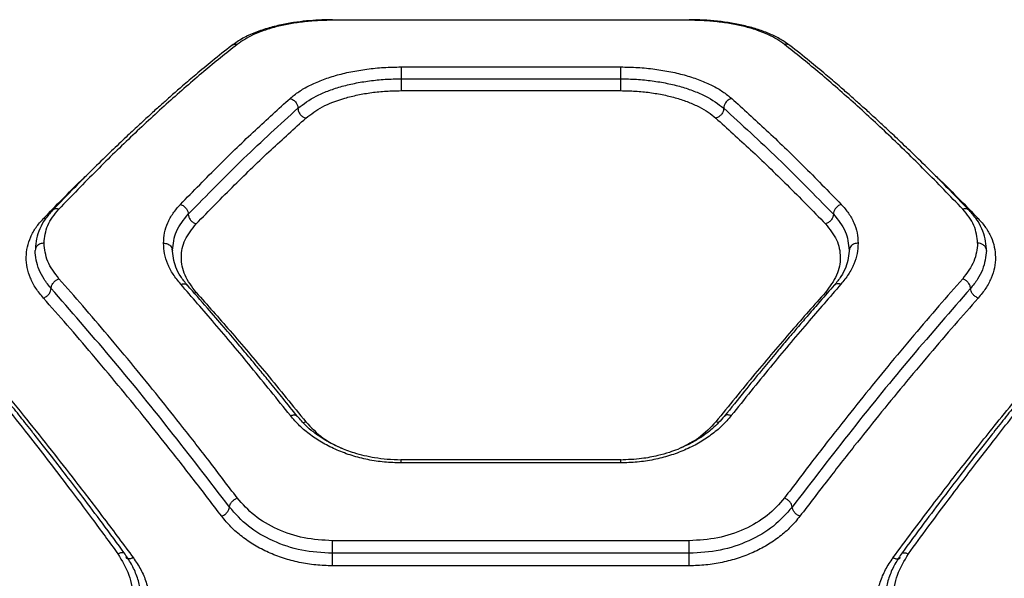
# Model space of a CAD drawing. Units: millimetres. Extents: x 950 to 11564, y 2367 to 13478.
# Drawn here: x 5971 to 6136, y 7580 to 7674 of the extents above; entities that cross this region are included whole.
import ezdxf

# ---------------------------------------------------------------- set-up
doc = ezdxf.new("R2010")
doc.units = ezdxf.units.MM
doc.layers.add('Dimensions', color=7, linetype='Continuous')
doc.styles.get("Standard").update_dxf_attribs({"font": 'arial.ttf'})
doc.dimstyles.new('ISO-25', dxfattribs={"dimtxt": 2.5, "dimasz": 2.5, "dimexe": 1.25, "dimexo": 0.625, "dimtad": 1, "dimtxsty": 'Standard', "dimcen": 2.5, "dimadec": 0, "dimazin": 0, "dimtfac": 1, "dimtmove": 0, "dimatfit": 3, "dimfxl": 1, "dimarcsym": 0})

# ---------------------------------------------------------------- blocks, each defined once
blk = doc.blocks.new('*D24')
at = {"layer": 'Defpoints', "color": 0, "transparency": 16777216}
for p in [(11563.75, 10952.43), (2669.56, 7908.7), (11563.75, 7413.7)]:
    blk.add_point(p, dxfattribs=at)
at = {"layer": 'Dimensions', "color": 0, "lineweight": -2, "transparency": 16777216}
for p, q in [((2669.56, 7909.32), (2669.56, 10953.68)), ((11563.75, 7414.32), (11563.75, 10953.68)), ((2672.06, 10952.43), (11561.25, 10952.43))]:
    blk.add_line(p, q, dxfattribs=at)
at = {"layer": 'Dimensions', "color": 0, "transparency": 16777216}
for points in [[(2672.06, 10952.85), (2672.06, 10952.02), (2669.56, 10952.43)], [(11561.25, 10952.85), (11561.25, 10952.02), (11563.75, 10952.43)]]:
    blk.add_solid(points, dxfattribs=at)
at = {"layer": 'Dimensions', "color": 0, "transparency": 16777216, "insert": (7116.65, 11182.82), "char_height": 450, "attachment_point": 5}
blk.add_mtext('8894', dxfattribs=at)
blk = doc.blocks.new('*D25')
at = {"layer": 'Defpoints', "color": 0, "transparency": 16777216}
for p in [(9563.75, 8611.85), (9563.75, 7680.7), (4600.78, 7406.98)]:
    blk.add_point(p, dxfattribs=at)
at = {"layer": 'Dimensions', "color": 0, "lineweight": -2, "transparency": 16777216}
for p, q in [((4600.78, 7407.6), (4600.78, 8613.1)), ((9563.75, 7681.32), (9563.75, 8613.1)), ((4603.28, 8611.85), (9561.25, 8611.85))]:
    blk.add_line(p, q, dxfattribs=at)
at = {"layer": 'Dimensions', "color": 0, "transparency": 16777216}
for points in [[(4603.28, 8612.27), (4603.28, 8611.43), (4600.78, 8611.85)], [(9561.25, 8612.27), (9561.25, 8611.43), (9563.75, 8611.85)]]:
    blk.add_solid(points, dxfattribs=at)
at = {"layer": 'Dimensions', "color": 0, "transparency": 16777216, "insert": (7082.26, 8842.39), "char_height": 450, "attachment_point": 5}
blk.add_mtext('4963', dxfattribs=at)

msp = doc.modelspace()

# ---------------------------------------------------------------- linework, layer by layer
for p, q in [((6083.43, 7674.24), (6023.43, 7674.24)), ((6034.97, 7666.39), (6071.88, 7666.39)), ((6034.97, 7664.4), (6071.88, 7664.4)), ((6034.97, 7662.41), (6071.88, 7662.41)), ((5975.16, 7640.85), (5974.81, 7640.9)), ((6132.04, 7640.9), (6131.69, 7640.85)), ((6000.13, 7628.43), (6000.5, 7628.5)), ((6106.35, 7628.5), (6106.72, 7628.44)), ((6071.9, 7600.32), (6034.95, 7600.32)), ((6071.88, 7599.82), (6034.97, 7599.82)), ((6083.43, 7586.74), (6023.43, 7586.74)), ((6083.43, 7584.63), (6023.43, 7584.63)), ((6083.43, 7582.53), (6023.43, 7582.53))]:
    msp.add_line(p, q)
for points, knots in [([(6023.43, 7674.33), (6022.83, 7674.33), (6021.56, 7674.31), (6019.54, 7674.18), (6017.35, 7673.94), (6015.03, 7673.54), (6012.68, 7672.97), (6010.39, 7672.2), (6008.22, 7671.21), (6007.08, 7670.41), (6006.48, 7669.99)], [0, 0, 0, 0, 0.083532, 0.179182, 0.286665, 0.405566, 0.536302, 0.679147, 0.833821, 1, 1, 1, 1]), ([(6023.43, 7674.24), (6022.57, 7674.23), (6020.87, 7674.2), (6018.39, 7673.97), (6016.03, 7673.61), (6013.85, 7673.13), (6011.87, 7672.53), (6009.52, 7671.61), (6008.25, 7670.76), (6007.4, 7670.19)], [0, 0, 0, 0, 0.1245884, 0.2497587, 0.3729975, 0.4995832, 0.6248024, 0.7501798, 1, 1, 1, 1]), ([(6023.43, 7674.32), (6023.43, 7674.33), (6023.43, 7674.34), (6023.43, 7674.28), (6023.43, 7674.24)], [0, 0, 0, 0, 0.415472, 1, 1, 1, 1]), ([(6100.37, 7669.99), (6099.87, 7670.34), (6098.9, 7671.04), (6097.09, 7671.93), (6095.09, 7672.69), (6092.9, 7673.3), (6090.6, 7673.77), (6088.22, 7674.1), (6085.82, 7674.29), (6084.21, 7674.32), (6083.43, 7674.33)], [0, 0, 0, 0, 0.139225, 0.274673, 0.405418, 0.5324, 0.655425, 0.774029, 0.88909, 1, 1, 1, 1]), ([(6083.43, 7674.32), (6083.43, 7674.33), (6083.43, 7674.34), (6083.43, 7674.28), (6083.43, 7674.24)], [0, 0, 0, 0, 0.415465, 1, 1, 1, 1]), ([(6099.45, 7670.19), (6099.05, 7670.48), (6098.24, 7671.06), (6096.71, 7671.84), (6094.97, 7672.54), (6093, 7673.13), (6090.82, 7673.61), (6088.47, 7673.97), (6085.98, 7674.2), (6084.28, 7674.23), (6083.43, 7674.24)], [0, 0, 0, 0, 0.125241, 0.250856, 0.377305, 0.500854, 0.625981, 0.750577, 0.875347, 1, 1, 1, 1]), ([(6006.48, 7669.99), (6005.39, 7669.13), (6003.39, 7667.55), (6000.63, 7665.25), (5998.4, 7663.36), (5996.79, 7661.96), (5995.69, 7660.99), (5994.91, 7660.29), (5994.17, 7659.63), (5993.34, 7658.89), (5992.2, 7657.85), (5990.65, 7656.42), (5988.59, 7654.49), (5986.14, 7652.15), (5983.26, 7649.34), (5979.94, 7646.02), (5977.57, 7643.56), (5976.31, 7642.26)], [0, 0, 0, 0, 0.112753, 0.206789, 0.281979, 0.338221, 0.369524, 0.391987, 0.416448, 0.443737, 0.473858, 0.530367, 0.597173, 0.677469, 0.77133, 0.878818, 1, 1, 1, 1]), ([(6007.4, 7670.19), (6005.53, 7668.69), (6001.73, 7665.64), (5995.87, 7660.52), (5989.87, 7654.99), (5983.72, 7649.01), (5979.54, 7644.68), (5977.4, 7642.47)], [0, 0, 0, 0, 0.194324, 0.394822, 0.594216, 0.793408, 1, 1, 1, 1]), ([(6006.5, 7669.97), (6006.55, 7670.02), (6006.7, 7670.15), (6007.02, 7670.23), (6007.28, 7670.21), (6007.4, 7670.19)], [0, 0, 0, 0, 0.2369342, 0.6182775, 1, 1, 1, 1]), ([(6100.35, 7669.97), (6100.3, 7670.02), (6100.15, 7670.15), (6099.83, 7670.23), (6099.57, 7670.21), (6099.45, 7670.19)], [0, 0, 0, 0, 0.236935, 0.618278, 1, 1, 1, 1]), ([(6129.45, 7642.47), (6127.31, 7644.68), (6123.13, 7649.01), (6116.98, 7654.99), (6110.98, 7660.52), (6105.12, 7665.64), (6101.32, 7668.69), (6099.45, 7670.19)], [0, 0, 0, 0, 0.206591, 0.405783, 0.605177, 0.805675, 1, 1, 1, 1]), ([(6130.54, 7642.26), (6129.29, 7643.56), (6126.91, 7646.02), (6123.59, 7649.34), (6120.71, 7652.15), (6118.26, 7654.49), (6116.2, 7656.42), (6114.65, 7657.85), (6113.51, 7658.89), (6112.68, 7659.63), (6111.94, 7660.29), (6111.16, 7660.99), (6110.06, 7661.96), (6108.45, 7663.36), (6106.22, 7665.25), (6103.46, 7667.55), (6101.46, 7669.13), (6100.37, 7669.99)], [0, 0, 0, 0, 0.121182, 0.22867, 0.322531, 0.402827, 0.469633, 0.526142, 0.556263, 0.583552, 0.608013, 0.630476, 0.661779, 0.718021, 0.793211, 0.887247, 1, 1, 1, 1]), ([(6016.29, 7661.1), (6016.76, 7661.48), (6017.72, 7662.26), (6019.53, 7663.29), (6021.6, 7664.21), (6023.92, 7664.98), (6026.47, 7665.6), (6029.2, 7666.05), (6032.05, 7666.34), (6034, 7666.38), (6034.97, 7666.39)], [0, 0, 0, 0, 0.1251563, 0.2507446, 0.3767425, 0.5008681, 0.6260015, 0.7508792, 0.8753639, 1, 1, 1, 1]), ([(6071.88, 7666.39), (6072.85, 7666.38), (6074.8, 7666.34), (6077.65, 7666.05), (6080.39, 7665.6), (6082.93, 7664.98), (6085.26, 7664.2), (6087.33, 7663.29), (6089.14, 7662.26), (6090.09, 7661.48), (6090.57, 7661.1)], [0, 0, 0, 0, 0.124617, 0.24976, 0.373473, 0.499326, 0.624416, 0.749724, 0.875024, 1, 1, 1, 1]), ([(6017.62, 7659.45), (6018.57, 7660.16), (6019.99, 7661.23), (6022.59, 7662.36), (6024.75, 7663.08), (6027.12, 7663.66), (6029.64, 7664.08), (6032.28, 7664.35), (6034.07, 7664.38), (6034.97, 7664.4)], [0, 0, 0, 0, 0.251973, 0.377685, 0.502773, 0.627792, 0.752262, 0.876117, 1, 1, 1, 1]), ([(6071.88, 7664.4), (6072.78, 7664.38), (6074.58, 7664.35), (6077.22, 7664.08), (6079.74, 7663.66), (6082.11, 7663.08), (6084.27, 7662.35), (6086.87, 7661.23), (6088.29, 7660.16), (6089.23, 7659.45)], [0, 0, 0, 0, 0.123868, 0.248378, 0.372777, 0.49742, 0.622706, 0.748499, 1, 1, 1, 1]), ([(6018.95, 7657.8), (6019.82, 7658.45), (6021.55, 7659.76), (6024.76, 7660.98), (6027.66, 7661.71), (6030, 7662.11), (6032.46, 7662.36), (6034.13, 7662.39), (6034.97, 7662.41)], [0, 0, 0, 0, 0.248873, 0.498222, 0.623914, 0.749627, 0.874704, 1, 1, 1, 1]), ([(6071.88, 7662.41), (6072.71, 7662.39), (6074.38, 7662.36), (6076.83, 7662.11), (6079.17, 7661.71), (6081.35, 7661.16), (6083.35, 7660.49), (6085.11, 7659.7), (6086.67, 7658.8), (6087.49, 7658.13), (6087.9, 7657.8)], [0, 0, 0, 0, 0.124572, 0.249284, 0.374495, 0.500025, 0.62407, 0.749986, 0.875227, 1, 1, 1, 1]), ([(5997.86, 7643.29), (6000.02, 7645.5), (6004.26, 7649.85), (6010.4, 7655.78), (6014.35, 7659.35), (6016.29, 7661.1)], [0, 0, 0, 0, 0.34562, 0.678948, 1, 1, 1, 1]), ([(6016.29, 7661.1), (6016.48, 7661.03), (6016.87, 7660.88), (6017.31, 7660.42), (6017.57, 7659.92), (6017.6, 7659.6), (6017.62, 7659.45)], [0, 0, 0, 0, 0.280151, 0.559258, 0.779698, 1, 1, 1, 1]), ([(6090.57, 7661.1), (6090.37, 7661.03), (6089.98, 7660.88), (6089.54, 7660.42), (6089.28, 7659.92), (6089.25, 7659.6), (6089.23, 7659.45)], [0, 0, 0, 0, 0.28015, 0.559258, 0.779698, 1, 1, 1, 1]), ([(6090.57, 7661.1), (6092.5, 7659.35), (6096.45, 7655.78), (6102.6, 7649.85), (6106.83, 7645.5), (6108.99, 7643.29)], [0, 0, 0, 0, 0.321052, 0.65438, 1, 1, 1, 1]), ([(5999.18, 7641.65), (6002.3, 7644.83), (6008.54, 7651.21), (6014.59, 7656.7), (6017.62, 7659.45)], [0, 0, 0, 0, 0.4999698, 1, 1, 1, 1]), ([(6017.62, 7659.45), (6017.64, 7659.27), (6017.68, 7658.91), (6017.99, 7658.4), (6018.43, 7657.98), (6018.78, 7657.86), (6018.95, 7657.8)], [0, 0, 0, 0, 0.250011, 0.499935, 0.750022, 1, 1, 1, 1]), ([(6089.23, 7659.45), (6089.21, 7659.27), (6089.17, 7658.91), (6088.86, 7658.4), (6088.42, 7657.99), (6088.07, 7657.86), (6087.9, 7657.8)], [0, 0, 0, 0, 0.249955, 0.499787, 0.749489, 1, 1, 1, 1]), ([(6089.23, 7659.45), (6092.26, 7656.7), (6098.31, 7651.21), (6104.55, 7644.83), (6107.67, 7641.65)], [0, 0, 0, 0, 0.50003, 1, 1, 1, 1]), ([(6000.5, 7640.01), (6002.66, 7642.21), (6006.9, 7646.55), (6013.05, 7652.48), (6017.01, 7656.05), (6018.95, 7657.8)], [0, 0, 0, 0, 0.345622, 0.678949, 1, 1, 1, 1]), ([(6087.9, 7657.8), (6089.84, 7656.05), (6093.8, 7652.48), (6099.95, 7646.55), (6104.19, 7642.21), (6106.35, 7640.01)], [0, 0, 0, 0, 0.321051, 0.654378, 1, 1, 1, 1]), ([(5974.81, 7640.9), (5976.94, 7643.09), (5979.63, 7645.85), (5982.27, 7648.36), (5982.81, 7648.87)], [0, 0, 0, 0, 0.795359, 1, 1, 1, 1]), ([(6124.04, 7648.87), (6124.58, 7648.36), (6127.22, 7645.85), (6129.91, 7643.09), (6132.04, 7640.9)], [0, 0, 0, 0, 0.204637, 1, 1, 1, 1]), ([(5974.93, 7636.77), (5975.03, 7637.78), (5975.25, 7639.81), (5976.69, 7641.59), (5977.4, 7642.47)], [0, 0, 0, 0, 0.500176, 1, 1, 1, 1]), ([(5977.4, 7642.47), (5977.25, 7642.51), (5976.94, 7642.57), (5976.55, 7642.48), (5976.39, 7642.32), (5976.32, 7642.25)], [0, 0, 0, 0, 0.356535, 0.71235, 1, 1, 1, 1]), ([(5995.02, 7636.77), (5995.05, 7637.35), (5995.13, 7638.51), (5995.69, 7640.19), (5996.56, 7641.81), (5997.43, 7642.8), (5997.86, 7643.29)], [0, 0, 0, 0, 0.2501615, 0.5010755, 0.7510167, 1, 1, 1, 1]), ([(5997.86, 7643.29), (5998.06, 7643.21), (5998.44, 7643.04), (5998.88, 7642.58), (5999.13, 7642.09), (5999.16, 7641.79), (5999.18, 7641.65)], [0, 0, 0, 0, 0.280151, 0.559258, 0.779698, 1, 1, 1, 1]), ([(6108.99, 7643.29), (6108.79, 7643.21), (6108.41, 7643.04), (6107.97, 7642.58), (6107.72, 7642.09), (6107.69, 7641.79), (6107.67, 7641.65)], [0, 0, 0, 0, 0.28015, 0.559258, 0.779698, 1, 1, 1, 1]), ([(6108.99, 7643.29), (6109.42, 7642.8), (6110.29, 7641.81), (6111.16, 7640.19), (6111.72, 7638.51), (6111.8, 7637.35), (6111.83, 7636.77)], [0, 0, 0, 0, 0.249445, 0.49888, 0.749923, 1, 1, 1, 1]), ([(6130.53, 7642.25), (6130.46, 7642.32), (6130.3, 7642.48), (6129.91, 7642.57), (6129.6, 7642.51), (6129.45, 7642.47)], [0, 0, 0, 0, 0.287652, 0.643466, 1, 1, 1, 1]), ([(6131.93, 7636.77), (6131.82, 7637.78), (6131.6, 7639.81), (6130.16, 7641.59), (6129.45, 7642.47)], [0, 0, 0, 0, 0.500176, 1, 1, 1, 1]), ([(5974.81, 7627.53), (5974.36, 7628.08), (5973.47, 7629.17), (5972.59, 7630.9), (5972.04, 7632.65), (5971.87, 7634.41), (5972.06, 7636.14), (5972.62, 7637.82), (5973.5, 7639.43), (5974.37, 7640.41), (5974.81, 7640.9)], [0, 0, 0, 0, 0.124989, 0.250439, 0.375217, 0.500412, 0.625028, 0.750315, 0.875632, 1, 1, 1, 1]), ([(5976.31, 7642.26), (5975.88, 7641.78), (5975.04, 7640.8), (5974.17, 7639.2), (5973.59, 7637.53), (5973.5, 7636.38), (5973.46, 7635.8)], [0, 0, 0, 0, 0.248953, 0.498869, 0.749357, 1, 1, 1, 1]), ([(5996.52, 7635.56), (5996.64, 7636.65), (5996.87, 7638.81), (5998.41, 7640.7), (5999.18, 7641.65)], [0, 0, 0, 0, 0.500984, 1, 1, 1, 1]), ([(5999.18, 7641.65), (5999.2, 7641.48), (5999.24, 7641.14), (5999.54, 7640.64), (5999.98, 7640.22), (6000.33, 7640.08), (6000.5, 7640.01)], [0, 0, 0, 0, 0.2499277, 0.4998591, 0.7495416, 1, 1, 1, 1]), ([(6107.67, 7641.65), (6107.65, 7641.48), (6107.61, 7641.14), (6107.3, 7640.64), (6106.87, 7640.22), (6106.53, 7640.08), (6106.35, 7640.01)], [0, 0, 0, 0, 0.250083, 0.499944, 0.750042, 1, 1, 1, 1]), ([(6107.67, 7641.65), (6108.44, 7640.7), (6109.98, 7638.81), (6110.21, 7636.65), (6110.33, 7635.56)], [0, 0, 0, 0, 0.498961, 1, 1, 1, 1]), ([(6133.4, 7635.8), (6133.35, 7636.38), (6133.26, 7637.53), (6132.68, 7639.2), (6131.81, 7640.8), (6130.97, 7641.78), (6130.54, 7642.26)], [0, 0, 0, 0, 0.2506432, 0.5011308, 0.7510473, 1, 1, 1, 1]), ([(6132.04, 7640.9), (6132.48, 7640.41), (6133.35, 7639.42), (6134.24, 7637.81), (6134.8, 7636.13), (6134.98, 7634.39), (6134.81, 7632.64), (6134.26, 7630.89), (6133.37, 7629.17), (6132.49, 7628.08), (6132.04, 7627.53)], [0, 0, 0, 0, 0.125004, 0.250491, 0.375529, 0.500586, 0.625801, 0.750134, 0.875202, 1, 1, 1, 1]), ([(6000.5, 7628.5), (5999.79, 7629.45), (5998.37, 7631.34), (5997.84, 7634.4), (5998.4, 7637.38), (5999.8, 7639.13), (6000.5, 7640.01)], [0, 0, 0, 0, 0.249921, 0.49952, 0.749522, 1, 1, 1, 1]), ([(6106.35, 7640.01), (6107.05, 7639.13), (6108.44, 7637.38), (6109.01, 7634.41), (6108.47, 7631.35), (6107.06, 7629.45), (6106.35, 7628.5)], [0, 0, 0, 0, 0.249683, 0.499594, 0.749568, 1, 1, 1, 1]), ([(5974.93, 7636.77), (5974.7, 7636.74), (5974.26, 7636.7), (5973.77, 7636.37), (5973.48, 7635.98), (5973.44, 7635.7), (5973.43, 7635.56)], [0, 0, 0, 0, 0.28015, 0.559259, 0.779698, 1, 1, 1, 1]), ([(5977.43, 7630.79), (5976.7, 7631.75), (5975.24, 7633.68), (5975.03, 7635.74), (5974.93, 7636.77)], [0, 0, 0, 0, 0.498823, 1, 1, 1, 1]), ([(5997.9, 7629.87), (5997.46, 7630.42), (5996.57, 7631.51), (5995.69, 7633.25), (5995.12, 7635.01), (5995.05, 7636.18), (5995.02, 7636.77)], [0, 0, 0, 0, 0.2500453, 0.5004569, 0.750332, 1, 1, 1, 1]), ([(5995.02, 7636.77), (5995.24, 7636.74), (5995.68, 7636.7), (5996.17, 7636.37), (5996.46, 7635.98), (5996.5, 7635.7), (5996.52, 7635.56)], [0, 0, 0, 0, 0.28015, 0.559259, 0.779698, 1, 1, 1, 1]), ([(5999.03, 7629.68), (5998.63, 7630.18), (5997.84, 7631.16), (5996.75, 7633.22), (5996.6, 7634.77), (5996.49, 7635.8)], [0, 0, 0, 0, 0.250911, 0.5017314, 1, 1, 1, 1]), ([(6110.36, 7635.8), (6110.26, 7634.77), (6110.1, 7633.22), (6109.01, 7631.16), (6108.22, 7630.18), (6107.82, 7629.68)], [0, 0, 0, 0, 0.498268, 0.749089, 1, 1, 1, 1]), ([(6111.83, 7636.77), (6111.8, 7636.18), (6111.73, 7635.01), (6111.16, 7633.25), (6110.28, 7631.51), (6109.39, 7630.42), (6108.95, 7629.87)], [0, 0, 0, 0, 0.249668, 0.499543, 0.749955, 1, 1, 1, 1]), ([(6111.83, 7636.77), (6111.61, 7636.74), (6111.17, 7636.7), (6110.68, 7636.37), (6110.39, 7635.98), (6110.35, 7635.7), (6110.33, 7635.56)], [0, 0, 0, 0, 0.280149, 0.559259, 0.779698, 1, 1, 1, 1]), ([(6131.93, 7636.77), (6131.82, 7635.74), (6131.6, 7633.68), (6130.15, 7631.75), (6129.42, 7630.79)], [0, 0, 0, 0, 0.500338, 1, 1, 1, 1]), ([(6133.43, 7635.56), (6133.4, 7635.74), (6133.34, 7636.09), (6132.94, 7636.49), (6132.44, 7636.72), (6132.1, 7636.75), (6131.93, 7636.77)], [0, 0, 0, 0, 0.279565, 0.558918, 0.779234, 1, 1, 1, 1]), ([(5976.12, 7629.16), (5975.7, 7629.67), (5974.88, 7630.68), (5974.05, 7632.29), (5973.52, 7633.93), (5973.46, 7635.02), (5973.43, 7635.56)], [0, 0, 0, 0, 0.249493, 0.499608, 0.750354, 1, 1, 1, 1]), ([(6133.43, 7635.56), (6133.29, 7634.47), (6133.1, 7632.83), (6131.97, 7630.68), (6131.15, 7629.67), (6130.73, 7629.16)], [0, 0, 0, 0, 0.499088, 0.74966, 1, 1, 1, 1]), ([(5976.12, 7629.16), (5976.14, 7629.34), (5976.19, 7629.7), (5976.54, 7630.21), (5976.97, 7630.59), (5977.27, 7630.72), (5977.43, 7630.79)], [0, 0, 0, 0, 0.279565, 0.558916, 0.779233, 1, 1, 1, 1]), ([(6007.41, 7593.93), (6005.83, 7596.01), (6002.78, 7600.04), (5998.39, 7605.67), (5994.18, 7610.96), (5989.96, 7616.14), (5985.69, 7621.26), (5981.48, 7626.18), (5978.76, 7629.28), (5977.43, 7630.79)], [0, 0, 0, 0, 0.156498, 0.302083, 0.436754, 0.576075, 0.723581, 0.864889, 1, 1, 1, 1]), ([(6129.42, 7630.79), (6128.09, 7629.28), (6125.37, 7626.18), (6121.16, 7621.26), (6116.89, 7616.14), (6112.68, 7610.96), (6108.46, 7605.67), (6104.07, 7600.04), (6101.02, 7596.01), (6099.45, 7593.93)], [0, 0, 0, 0, 0.135112, 0.276421, 0.423926, 0.563247, 0.697919, 0.843504, 1, 1, 1, 1]), ([(6130.73, 7629.16), (6130.71, 7629.34), (6130.66, 7629.7), (6130.31, 7630.21), (6129.88, 7630.59), (6129.58, 7630.72), (6129.42, 7630.79)], [0, 0, 0, 0, 0.279565, 0.558916, 0.779233, 1, 1, 1, 1]), ([(5974.81, 7627.53), (5974.98, 7627.61), (5975.32, 7627.77), (5975.75, 7628.19), (5976.05, 7628.68), (5976.1, 7629), (5976.12, 7629.16)], [0, 0, 0, 0, 0.249945, 0.500054, 0.749919, 1, 1, 1, 1]), ([(6006.11, 7592.39), (6002.75, 7596.77), (5996.02, 7605.55), (5986.01, 7617.84), (5979.41, 7625.38), (5976.12, 7629.16)], [0, 0, 0, 0, 0.333273, 0.666649, 1, 1, 1, 1]), ([(5997.9, 7629.87), (5998.06, 7629.91), (5998.37, 7629.99), (5998.78, 7629.91), (5998.95, 7629.75), (5999.02, 7629.68)], [0, 0, 0, 0, 0.345268, 0.689767, 1, 1, 1, 1]), ([(6016.35, 7607.77), (6014.15, 7610.51), (6009.89, 7615.83), (6003.74, 7623.18), (5999.8, 7627.69), (5997.9, 7629.87)], [0, 0, 0, 0, 0.355182, 0.688514, 1, 1, 1, 1]), ([(6017.52, 7607.65), (6016.72, 7608.65), (6015.24, 7610.5), (6013.21, 7613.01), (6011.54, 7615.03), (6010.22, 7616.64), (6008.89, 7618.23), (6007.24, 7620.19), (6005, 7622.83), (6002.2, 7626.09), (6000.15, 7628.41), (5999.03, 7629.68)], [0, 0, 0, 0, 0.129178, 0.238558, 0.328168, 0.39803, 0.453008, 0.543347, 0.66468, 0.816933, 1, 1, 1, 1]), ([(6107.82, 7629.68), (6107.03, 7628.79), (6105.58, 7627.15), (6103.57, 7624.83), (6101.93, 7622.92), (6100.61, 7621.37), (6099.28, 7619.81), (6097.64, 7617.85), (6095.39, 7615.13), (6092.55, 7611.68), (6090.47, 7609.07), (6089.33, 7607.65)], [0, 0, 0, 0, 0.128801, 0.237932, 0.327346, 0.397005, 0.451939, 0.542409, 0.663872, 0.816383, 1, 1, 1, 1]), ([(6108.95, 7629.87), (6107.05, 7627.69), (6103.11, 7623.18), (6096.96, 7615.83), (6092.7, 7610.51), (6090.5, 7607.77)], [0, 0, 0, 0, 0.311486, 0.644818, 1, 1, 1, 1]), ([(6130.73, 7629.16), (6127.44, 7625.38), (6120.85, 7617.84), (6110.83, 7605.55), (6104.11, 7596.77), (6100.74, 7592.39)], [0, 0, 0, 0, 0.333351, 0.666727, 1, 1, 1, 1]), ([(6108.95, 7629.87), (6108.79, 7629.91), (6108.48, 7629.99), (6108.07, 7629.91), (6107.91, 7629.75), (6107.83, 7629.68)], [0, 0, 0, 0, 0.345257, 0.689764, 1, 1, 1, 1]), ([(6132.04, 7627.53), (6131.87, 7627.61), (6131.53, 7627.77), (6131.17, 7628.12), (6130.95, 7628.43), (6130.78, 7628.76), (6130.75, 7629), (6130.73, 7629.16)], [0, 0, 0, 0, 0.249585, 0.499273, 0.624336, 0.749681, 1, 1, 1, 1]), ([(6004.81, 7590.85), (6003.22, 7592.92), (6000.17, 7596.93), (5995.76, 7602.55), (5991.54, 7607.82), (5987.32, 7612.97), (5983.06, 7618.06), (5978.86, 7622.96), (5976.14, 7626.03), (5974.81, 7627.53)], [0, 0, 0, 0, 0.156764, 0.302628, 0.437594, 0.576934, 0.724164, 0.865186, 1, 1, 1, 1]), ([(6000.5, 7628.5), (6002.4, 7626.36), (6006.34, 7621.92), (6012.49, 7614.68), (6016.75, 7609.45), (6018.95, 7606.75)], [0, 0, 0, 0, 0.312012, 0.645344, 1, 1, 1, 1]), ([(6106.35, 7628.5), (6104.45, 7626.36), (6100.51, 7621.92), (6094.36, 7614.68), (6090.1, 7609.45), (6087.9, 7606.75)], [0, 0, 0, 0, 0.312012, 0.645344, 1, 1, 1, 1]), ([(6132.04, 7627.53), (6130.71, 7626.03), (6127.99, 7622.96), (6123.79, 7618.06), (6119.53, 7612.97), (6115.31, 7607.82), (6111.09, 7602.55), (6106.68, 7596.93), (6103.63, 7592.92), (6102.04, 7590.85)], [0, 0, 0, 0, 0.134813, 0.275834, 0.423065, 0.562405, 0.697369, 0.843234, 1, 1, 1, 1]), ([(5957.34, 7622.84), (5958.49, 7621.48), (5960.85, 7618.69), (5964.48, 7614.27), (5968.3, 7609.55), (5971.98, 7604.9), (5975.58, 7600.27), (5979.17, 7595.57), (5983.13, 7590.29), (5985.9, 7586.51), (5987.34, 7584.54)], [0, 0, 0, 0, 0.116217, 0.238165, 0.365843, 0.499252, 0.606118, 0.725198, 0.856492, 1, 1, 1, 1]), ([(5988.54, 7584.5), (5987.27, 7586.24), (5984.9, 7589.47), (5981.6, 7593.86), (5978.82, 7597.51), (5976.55, 7600.45), (5974.69, 7602.84), (5973.21, 7604.71), (5971.99, 7606.26), (5970.94, 7607.58), (5969.8, 7609), (5968.39, 7610.76), (5966.55, 7613.03), (5964.25, 7615.82), (5961.51, 7619.11), (5959.55, 7621.43), (5958.49, 7622.67)], [0, 0, 0, 0, 0.126341, 0.23552, 0.327543, 0.402422, 0.461012, 0.512951, 0.549331, 0.583504, 0.617198, 0.663422, 0.724843, 0.801437, 0.89317, 1, 1, 1, 1]), ([(6149.15, 7622.67), (6148.09, 7621.43), (6146.12, 7619.11), (6143.39, 7615.82), (6141.09, 7613.03), (6139.25, 7610.76), (6137.84, 7609), (6136.7, 7607.58), (6135.65, 7606.26), (6134.42, 7604.71), (6132.95, 7602.84), (6131.09, 7600.45), (6128.82, 7597.51), (6126.04, 7593.86), (6122.74, 7589.47), (6120.37, 7586.24), (6119.09, 7584.5)], [0, 0, 0, 0, 0.10683, 0.198563, 0.275157, 0.336578, 0.382802, 0.416496, 0.450669, 0.487049, 0.538988, 0.597578, 0.672457, 0.76448, 0.873659, 1, 1, 1, 1]), ([(6120.3, 7584.54), (6121.39, 7586.03), (6123.5, 7588.92), (6126.56, 7593.03), (6129.42, 7596.81), (6132.06, 7600.27), (6134.68, 7603.65), (6138.68, 7608.73), (6143.93, 7615.27), (6148.23, 7620.39), (6150.3, 7622.84)], [0, 0, 0, 0, 0.108312, 0.209813, 0.304504, 0.392384, 0.473454, 0.565511, 0.791631, 1, 1, 1, 1]), ([(5959.94, 7621.59), (5961.26, 7620.05), (5963.97, 7616.88), (5968.18, 7611.84), (5972.43, 7606.62), (5976.6, 7601.38), (5980.77, 7596.03), (5985.2, 7590.24), (5988.31, 7586.06), (5989.94, 7583.87)], [0, 0, 0, 0, 0.13354, 0.274353, 0.422438, 0.559529, 0.691391, 0.838215, 1, 1, 1, 1]), ([(6117.7, 7583.87), (6118.78, 7585.33), (6120.88, 7588.16), (6123.93, 7592.19), (6126.78, 7595.91), (6129.44, 7599.33), (6132.07, 7602.68), (6136.07, 7607.69), (6141.33, 7614.13), (6145.63, 7619.17), (6147.7, 7621.59)], [0, 0, 0, 0, 0.107395, 0.208404, 0.303027, 0.391265, 0.473117, 0.565412, 0.791327, 1, 1, 1, 1]), ([(6016.35, 7607.77), (6016.53, 7607.82), (6016.9, 7607.93), (6017.31, 7607.86), (6017.46, 7607.71), (6017.52, 7607.65)], [0, 0, 0, 0, 0.373797, 0.746469, 1, 1, 1, 1]), ([(6034.97, 7599.82), (6034.03, 7599.85), (6032.15, 7599.9), (6029.37, 7600.33), (6026.69, 7601.01), (6024.17, 7601.95), (6021.82, 7603.12), (6019.71, 7604.49), (6017.84, 7606.04), (6016.85, 7607.19), (6016.35, 7607.77)], [0, 0, 0, 0, 0.1248, 0.250151, 0.374777, 0.499827, 0.624889, 0.75004, 0.875138, 1, 1, 1, 1]), ([(6034.97, 7600.31), (6034.19, 7600.33), (6032.69, 7600.37), (6030.03, 7600.72), (6027.33, 7601.36), (6024.89, 7602.27), (6023.45, 7602.96), (6022.68, 7603.38), (6022.07, 7603.74), (6021.24, 7604.26), (6020.08, 7605.1), (6018.76, 7606.22), (6017.97, 7607.14), (6017.52, 7607.65)], [0, 0, 0, 0, 0.110167, 0.210578, 0.379917, 0.508279, 0.596171, 0.624886, 0.643984, 0.708441, 0.78169, 0.878984, 1, 1, 1, 1]), ([(6090.5, 7607.77), (6090, 7607.19), (6089, 7606.04), (6087.13, 7604.49), (6085.02, 7603.11), (6082.67, 7601.94), (6080.14, 7601.01), (6077.47, 7600.33), (6074.7, 7599.9), (6072.82, 7599.85), (6071.88, 7599.82)], [0, 0, 0, 0, 0.125188, 0.250846, 0.375895, 0.501096, 0.625875, 0.750663, 0.87549, 1, 1, 1, 1]), ([(6089.33, 7607.65), (6088.69, 7606.94), (6087.51, 7605.62), (6085.36, 7604.05), (6083.36, 7602.92), (6081.63, 7602.14), (6079.95, 7601.53), (6077.94, 7600.97), (6075.2, 7600.44), (6073.07, 7600.36), (6071.88, 7600.31)], [0, 0, 0, 0, 0.169897, 0.315287, 0.43511, 0.529542, 0.603187, 0.700538, 0.832922, 1, 1, 1, 1]), ([(6090.5, 7607.77), (6090.32, 7607.82), (6089.95, 7607.93), (6089.54, 7607.86), (6089.39, 7607.71), (6089.33, 7607.64)], [0, 0, 0, 0, 0.373258, 0.745393, 1, 1, 1, 1]), ([(6018.45, 7606.64), (6018.48, 7606.64), (6018.63, 7606.63), (6018.8, 7606.69), (6018.95, 7606.75)], [0, 0, 0, 0, 0.168257, 1, 1, 1, 1]), ([(6018.95, 7606.75), (6019.85, 7605.77), (6021.44, 7604.03), (6023.83, 7602.84), (6024.88, 7602.32)], [0, 0, 0, 0, 0.561501, 1, 1, 1, 1]), ([(6087.9, 7606.75), (6087.01, 7605.78), (6085.43, 7604.05), (6083.05, 7602.86), (6082.01, 7602.34)], [0, 0, 0, 0, 0.562596, 1, 1, 1, 1]), ([(6088.34, 7606.64), (6088.33, 7606.64), (6088.2, 7606.63), (6088.05, 7606.69), (6087.9, 7606.75)], [0, 0, 0, 0, 0.056149, 1, 1, 1, 1]), ([(6034.97, 7599.82), (6034.97, 7599.94), (6034.97, 7600.18), (6034.97, 7600.33), (6034.97, 7600.3), (6034.97, 7600.29)], [0, 0, 0, 0, 0.437799, 0.875599, 1, 1, 1, 1]), ([(6071.88, 7600.29), (6071.88, 7600.3), (6071.88, 7600.33), (6071.88, 7600.18), (6071.88, 7599.94), (6071.88, 7599.82)], [0, 0, 0, 0, 0.124401, 0.562201, 1, 1, 1, 1]), ([(6006.11, 7592.39), (6006.13, 7592.54), (6006.18, 7592.85), (6006.53, 7593.32), (6006.96, 7593.7), (6007.26, 7593.85), (6007.41, 7593.93)], [0, 0, 0, 0, 0.279565, 0.558916, 0.779232, 1, 1, 1, 1]), ([(6023.43, 7586.74), (6021.81, 7586.83), (6018.58, 7587.03), (6014.09, 7588.56), (6010.15, 7590.84), (6008.32, 7592.9), (6007.41, 7593.93)], [0, 0, 0, 0, 0.2487227, 0.4990176, 0.7490469, 1, 1, 1, 1]), ([(6099.45, 7593.93), (6098.54, 7592.9), (6096.72, 7590.85), (6092.78, 7588.57), (6088.28, 7587.03), (6085.04, 7586.84), (6083.43, 7586.74)], [0, 0, 0, 0, 0.249552, 0.500155, 0.749881, 1, 1, 1, 1]), ([(6100.74, 7592.39), (6100.72, 7592.54), (6100.67, 7592.85), (6100.32, 7593.32), (6099.9, 7593.7), (6099.6, 7593.85), (6099.45, 7593.93)], [0, 0, 0, 0, 0.279565, 0.558916, 0.779233, 1, 1, 1, 1]), ([(6004.81, 7590.85), (6004.98, 7590.94), (6005.31, 7591.12), (6005.75, 7591.53), (6006.05, 7591.98), (6006.09, 7592.25), (6006.11, 7592.39)], [0, 0, 0, 0, 0.249928, 0.499859, 0.749542, 1, 1, 1, 1]), ([(6023.43, 7584.63), (6021.68, 7584.73), (6018.19, 7584.94), (6013.33, 7586.59), (6009.07, 7589.05), (6007.09, 7591.27), (6006.11, 7592.39)], [0, 0, 0, 0, 0.249094, 0.49959, 0.749519, 1, 1, 1, 1]), ([(6100.74, 7592.39), (6099.76, 7591.28), (6097.79, 7589.06), (6093.54, 7586.6), (6088.67, 7584.94), (6085.18, 7584.73), (6083.43, 7584.63)], [0, 0, 0, 0, 0.2490803, 0.4995818, 0.7495088, 1, 1, 1, 1]), ([(6102.04, 7590.85), (6101.87, 7590.94), (6101.53, 7591.12), (6101.1, 7591.53), (6100.81, 7591.98), (6100.77, 7592.25), (6100.74, 7592.39)], [0, 0, 0, 0, 0.250458, 0.500141, 0.750072, 1, 1, 1, 1]), ([(6023.43, 7582.53), (6022.49, 7582.55), (6020.61, 7582.61), (6017.84, 7583.06), (6015.16, 7583.77), (6012.64, 7584.74), (6010.29, 7585.96), (6008.18, 7587.4), (6006.3, 7589.03), (6005.3, 7590.24), (6004.81, 7590.85)], [0, 0, 0, 0, 0.125081, 0.25066, 0.375671, 0.500953, 0.625762, 0.750569, 0.875475, 1, 1, 1, 1]), ([(6102.04, 7590.85), (6101.54, 7590.24), (6100.54, 7589.03), (6098.66, 7587.4), (6096.55, 7585.96), (6094.2, 7584.74), (6091.67, 7583.76), (6089, 7583.06), (6086.24, 7582.61), (6084.36, 7582.55), (6083.43, 7582.53)], [0, 0, 0, 0, 0.1247326, 0.2500864, 0.3747462, 0.4998371, 0.6248439, 0.7499909, 0.875156, 1, 1, 1, 1]), ([(5988.53, 7584.49), (5988.52, 7584.51), (5988.48, 7584.64), (5988.2, 7584.72), (5987.79, 7584.71), (5987.49, 7584.59), (5987.34, 7584.54)], [0, 0, 0, 0, 0.058672, 0.423708, 0.711572, 1, 1, 1, 1]), ([(5987.34, 7584.54), (5988.04, 7583.37), (5989.44, 7581.05), (5990.01, 7577.11), (5989.44, 7573.13), (5988.04, 7570.7), (5987.34, 7569.49)], [0, 0, 0, 0, 0.249841, 0.499909, 0.749916, 1, 1, 1, 1]), ([(5991.32, 7576.18), (5991.28, 7576.92), (5991.22, 7578.39), (5990.66, 7580.54), (5989.81, 7582.61), (5988.97, 7583.87), (5988.54, 7584.5)], [0, 0, 0, 0, 0.250193, 0.500567, 0.75067, 1, 1, 1, 1]), ([(6119.09, 7584.5), (6118.67, 7583.87), (6117.83, 7582.61), (6116.97, 7580.54), (6116.42, 7578.39), (6116.35, 7576.92), (6116.32, 7576.18)], [0, 0, 0, 0, 0.249447, 0.499733, 0.749983, 1, 1, 1, 1]), ([(6120.3, 7569.49), (6119.6, 7570.7), (6118.2, 7573.13), (6117.63, 7577.11), (6118.19, 7581.05), (6119.6, 7583.37), (6120.3, 7584.54)], [0, 0, 0, 0, 0.249841, 0.49991, 0.749917, 1, 1, 1, 1]), ([(6119.11, 7584.49), (6119.12, 7584.51), (6119.16, 7584.64), (6119.44, 7584.72), (6119.85, 7584.71), (6120.15, 7584.59), (6120.3, 7584.54)], [0, 0, 0, 0, 0.058673, 0.423709, 0.711572, 1, 1, 1, 1]), ([(5989.94, 7583.87), (5989.77, 7583.81), (5989.43, 7583.68), (5989.02, 7583.7), (5988.78, 7583.79), (5988.74, 7583.9), (5988.74, 7583.9)], [0, 0, 0, 0, 0.328169, 0.656343, 0.984204, 1, 1, 1, 1]), ([(5989.94, 7583.87), (5990.38, 7583.22), (5991.25, 7581.92), (5992.14, 7579.8), (5992.7, 7577.59), (5992.88, 7575.34), (5992.7, 7573.06), (5992.14, 7570.82), (5991.25, 7568.62), (5990.38, 7567.25), (5989.94, 7566.57)], [0, 0, 0, 0, 0.124964, 0.250387, 0.375242, 0.500392, 0.625148, 0.750014, 0.875124, 1, 1, 1, 1]), ([(6117.7, 7566.57), (6117.26, 7567.25), (6116.39, 7568.63), (6115.5, 7570.82), (6114.94, 7573.07), (6114.76, 7575.35), (6114.94, 7577.6), (6115.5, 7579.8), (6116.39, 7581.92), (6117.26, 7583.22), (6117.7, 7583.87)], [0, 0, 0, 0, 0.124964, 0.250387, 0.375242, 0.500391, 0.625148, 0.750014, 0.875124, 1, 1, 1, 1]), ([(6117.7, 7583.87), (6117.87, 7583.81), (6118.21, 7583.68), (6118.62, 7583.7), (6118.86, 7583.79), (6118.9, 7583.9), (6118.9, 7583.9)], [0, 0, 0, 0, 0.32817, 0.656345, 0.984207, 1, 1, 1, 1])]:
    msp.add_open_spline(points, degree=3, knots=knots)
for points in [[(6034.97, 7666.39), (6034.97, 7666.29), (6034.97, 7666.09), (6034.97, 7665.56), (6034.97, 7664.96), (6034.97, 7664.59), (6034.97, 7664.4)], [(6071.88, 7666.39), (6071.88, 7666.29), (6071.88, 7666.09), (6071.88, 7665.56), (6071.88, 7664.96), (6071.88, 7664.59), (6071.88, 7664.4)], [(6034.97, 7664.4), (6034.97, 7664.21), (6034.97, 7663.84), (6034.97, 7663.24), (6034.97, 7662.72), (6034.97, 7662.51), (6034.97, 7662.41)], [(6071.88, 7664.4), (6071.88, 7664.21), (6071.88, 7663.84), (6071.88, 7663.24), (6071.88, 7662.72), (6071.88, 7662.51), (6071.88, 7662.41)], [(6023.43, 7584.63), (6023.43, 7584.77), (6023.43, 7585.05), (6023.43, 7585.63), (6023.43, 7586.23), (6023.43, 7586.57), (6023.43, 7586.74)], [(6083.43, 7584.63), (6083.43, 7584.77), (6083.43, 7585.05), (6083.43, 7585.63), (6083.43, 7586.23), (6083.43, 7586.57), (6083.43, 7586.74)], [(6023.43, 7582.53), (6023.43, 7582.69), (6023.43, 7583.03), (6023.43, 7583.63), (6023.43, 7584.21), (6023.43, 7584.49), (6023.43, 7584.63)], [(6083.43, 7582.53), (6083.43, 7582.69), (6083.43, 7583.03), (6083.43, 7583.63), (6083.43, 7584.21), (6083.43, 7584.49), (6083.43, 7584.63)]]:
    msp.add_open_spline(points, degree=3)

# ---------------------------------------------------------------- dimensions: what is measured, and where the dimension line sits
at = {"layer": 'Dimensions'}
for base, p1, p2, picture, middle in [((11563.75, 10952.43), (2669.56, 7908.7), (11563.75, 7413.7), '*D24', (7116.65, 11182.82)), ((9563.75, 8611.85), (4600.78, 7406.98), (9563.75, 7680.7), '*D25', (7082.26, 8842.39))]:
    dim = msp.add_linear_dim(base=base, p1=p1, p2=p2, dimstyle='ISO-25', override={"dimtxt": 450, "dimdec": 0}, dxfattribs=at)
    dim.commit()
    dim.dimension.update_dxf_attribs({"geometry": picture, "text_midpoint": middle})

doc.saveas('drawing.dxf')
